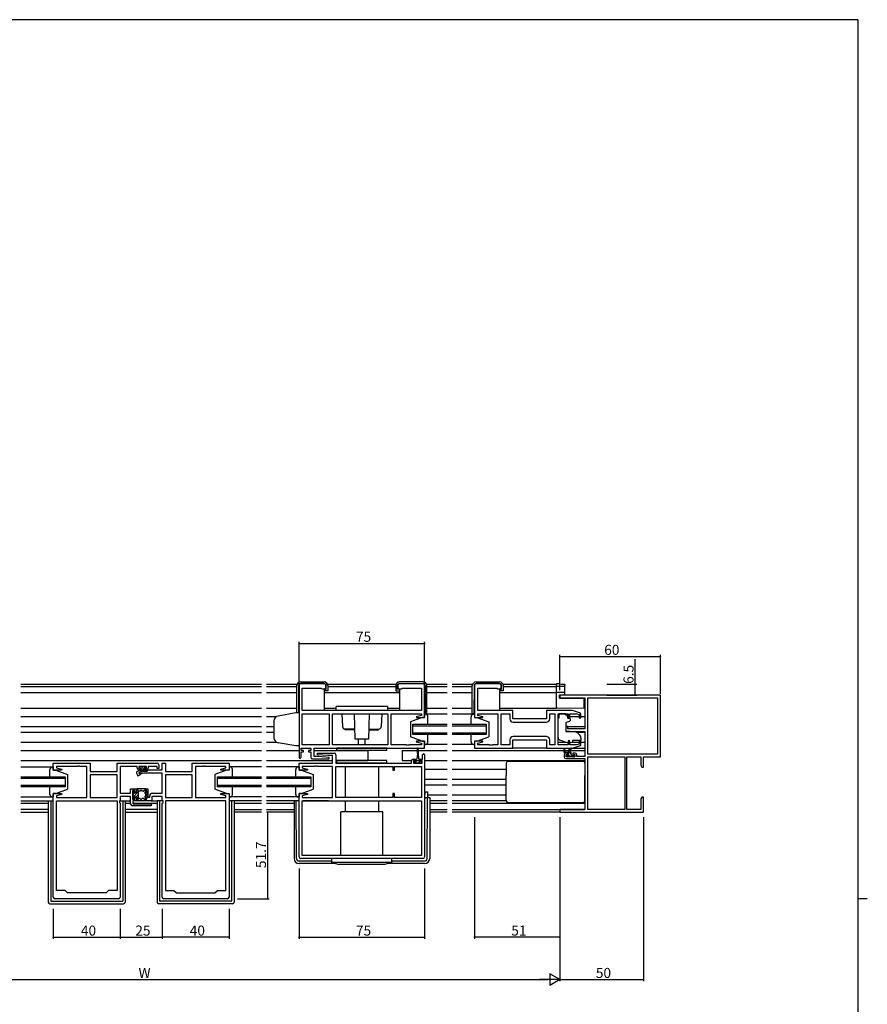
# Model space of a CAD drawing. Extents: x 0 to 1587, y 0 to 1128.
# Drawn here: x 1045 to 1551, y 535 to 1123 of the extents above; entities that cross this region are included whole.
import ezdxf

# ---------------------------------------------------------------- set-up
doc = ezdxf.new("R2010")
doc.units = 0
for name, color, linetype in [('YKK_11', 7, 'CONTINUOUS'), ('YKK_12', 2, 'CONTINUOUS'), ('YKK_13', 4, 'CONTINUOUS'), ('YKK_D', 6, 'CONTINUOUS'), ('YKK_ZWAK', 7, 'CONTINUOUS')]:
    doc.layers.add(name, color=color, linetype=linetype)
doc.styles.get("Standard").update_dxf_attribs({"font": 'ROMANS.SHX', "bigfont": 'EXTFONT.SHX'})

# ---------------------------------------------------------------- blocks, each defined once
blk = doc.blocks.new('A201')
at = {"layer": 'YKK_ZWAK', "color": 254, "linetype": 'Continuous'}
for p, q in [((571, 410), (21, 410)), ((571, 410), (571, 35)), ((571, 222.5), (573, 222.5))]:
    blk.add_line(p, q, dxfattribs=at)

msp = doc.modelspace()

# ---------------------------------------------------------------- linework, layer by layer
at = {"layer": 'YKK_11', "color": 0, "linetype": 'ByBlock', "lineweight": -2, "ltscale": 0.5}
for p, q in [((1211.87, 725.12), (1211.87, 682.32)), ((1226.87, 726.12), (1212.87, 726.12)), ((1213.8, 710.12), (1213.8, 723.62)), ((1213.8, 723.62), (1225.17, 723.62)), ((1225.17, 723.62), (1225.37, 723.42)), ((1225.37, 723.42), (1225.67, 723.12)), ((1227.87, 724.12), (1227.87, 725.12)), ((1270.87, 725.12), (1270.87, 724.12)), ((1285.87, 726.12), (1271.87, 726.12)), ((1273.07, 723.12), (1273.37, 723.42)), ((1273.37, 723.42), (1273.57, 723.62)), ((1273.57, 723.62), (1284.94, 723.62)), ((1284.94, 723.62), (1284.94, 710.12)), ((1286.87, 705.92), (1286.87, 725.12)), ((1316.62, 725.12), (1316.62, 705.92)), ((1331.62, 726.12), (1317.62, 726.12)), ((1318.55, 710.12), (1318.55, 723.62)), ((1318.55, 723.62), (1329.92, 723.62)), ((1329.92, 723.62), (1330.12, 723.42)), ((1330.12, 723.42), (1330.42, 723.12)), ((1332.62, 724.12), (1332.62, 725.12)), ((1225.67, 723.12), (1226.87, 723.12)), ((1271.87, 723.12), (1273.07, 723.12)), ((1330.42, 723.12), (1331.62, 723.12)), ((1427.62, 719.42), (1367.62, 719.42)), ((1367.62, 719.42), (1367.62, 717.79)), ((1367.62, 717.79), (1382.62, 717.79)), ((1382.62, 717.79), (1382.62, 699.32)), ((1384.25, 717.79), (1425.99, 717.79)), ((1384.25, 717.79), (1425.99, 717.79)), ((1384.25, 684.05), (1384.25, 717.79)), ((1425.99, 717.79), (1425.99, 684.05)), ((1427.62, 682.42), (1427.62, 719.42)), ((1284.94, 710.12), (1213.8, 710.12)), ((1213.8, 689.65), (1213.8, 708.19)), ((1213.8, 708.19), (1229.94, 708.19)), ((1229.94, 708.19), (1229.94, 689.65)), ((1229.94, 708.19), (1229.94, 689.65)), ((1231.87, 708.19), (1264.87, 708.19)), ((1231.87, 689.65), (1231.87, 708.19)), ((1231.87, 708.19), (1264.87, 708.19)), ((1264.87, 708.19), (1264.87, 689.65)), ((1266.87, 689.65), (1266.87, 708.19)), ((1266.87, 708.19), (1284.94, 708.19)), ((1284.94, 707.27), (1281.84, 706.44)), ((1281.84, 706.44), (1281.91, 705.92)), ((1281.91, 705.92), (1286.87, 705.92)), ((1284.94, 708.19), (1284.94, 707.27)), ((1316.62, 705.92), (1321.58, 705.92)), ((1339.62, 710.12), (1318.55, 710.12)), ((1318.55, 707.27), (1318.55, 708.19)), ((1318.55, 708.19), (1330.62, 708.19)), ((1321.65, 706.44), (1318.55, 707.27)), ((1321.58, 705.92), (1321.65, 706.44)), ((1330.62, 708.19), (1330.62, 689.65)), ((1332.62, 689.65), (1332.62, 708.19)), ((1332.62, 708.19), (1337.69, 708.19)), ((1337.69, 708.19), (1337.69, 705.19)), ((1339.62, 705.12), (1339.62, 710.12)), ((1375.12, 710.12), (1359.62, 710.12)), ((1359.62, 710.12), (1359.62, 705.12)), ((1361.55, 705.19), (1361.55, 708.19)), ((1361.55, 708.19), (1364.69, 708.19)), ((1364.69, 708.19), (1364.69, 689.65)), ((1366.62, 689.65), (1366.62, 708.19)), ((1366.62, 708.19), (1372.52, 708.19)), ((1372.52, 708.19), (1372.52, 705.82)), ((1372.52, 705.82), (1373.52, 705.82)), ((1373.52, 705.82), (1373.52, 708.19)), ((1373.52, 708.19), (1377.72, 708.19)), ((1379.41, 708.83), (1375.12, 710.12)), ((1377.72, 708.19), (1379.12, 707.77)), ((1379.12, 707.77), (1379.12, 705.82)), ((1379.12, 705.82), (1380.12, 705.82)), ((1380.12, 705.82), (1380.12, 707.87)), ((1359.62, 705.12), (1339.62, 705.12)), ((1339.69, 703.19), (1359.55, 703.19)), ((1339.69, 703.19), (1359.55, 703.19)), ((1372.32, 700.62), (1371.12, 700.62)), ((1371.12, 700.62), (1371.12, 698.01)), ((1372.32, 699.32), (1372.32, 700.62)), ((1359.55, 694.65), (1339.69, 694.65)), ((1371.12, 698.01), (1375.62, 697.62)), ((1382.62, 699.32), (1372.32, 699.32)), ((1375.62, 697.62), (1382.62, 697.62)), ((1382.62, 697.62), (1382.62, 682.62)), ((1229.94, 689.65), (1213.8, 689.65)), ((1264.87, 689.65), (1231.87, 689.65)), ((1275.91, 689.65), (1266.87, 689.65)), ((1276.09, 689.53), (1275.91, 689.65)), ((1276.64, 689.53), (1276.09, 689.53)), ((1276.83, 689.65), (1276.64, 689.53)), ((1276.91, 689.65), (1276.83, 689.65)), ((1277.09, 689.53), (1276.91, 689.65)), ((1277.64, 689.53), (1277.09, 689.53)), ((1277.83, 689.65), (1277.64, 689.53)), ((1284.94, 689.65), (1277.83, 689.65)), ((1281.91, 691.92), (1281.84, 691.4)), ((1281.84, 691.4), (1284.94, 690.57)), ((1286.87, 691.92), (1281.91, 691.92)), ((1284.94, 690.57), (1284.94, 689.65)), ((1286.87, 687.72), (1286.87, 691.92)), ((1321.58, 691.92), (1316.62, 691.92)), ((1316.62, 691.92), (1316.62, 687.72)), ((1318.55, 690.57), (1321.65, 691.4)), ((1318.55, 689.65), (1318.55, 690.57)), ((1325.66, 689.65), (1318.55, 689.65)), ((1321.65, 691.4), (1321.58, 691.92)), ((1325.84, 689.53), (1325.66, 689.65)), ((1326.39, 689.53), (1325.84, 689.53)), ((1326.58, 689.65), (1326.39, 689.53)), ((1326.66, 689.65), (1326.58, 689.65)), ((1326.84, 689.53), (1326.66, 689.65)), ((1327.39, 689.53), (1326.84, 689.53)), ((1327.58, 689.65), (1327.39, 689.53)), ((1330.62, 689.65), (1327.58, 689.65)), ((1337.69, 689.65), (1332.62, 689.65)), ((1337.69, 692.65), (1337.69, 689.65)), ((1339.62, 687.72), (1339.62, 692.72)), ((1339.62, 692.72), (1359.62, 692.72)), ((1359.62, 692.72), (1359.62, 687.72)), ((1361.55, 689.65), (1361.55, 692.65)), ((1364.69, 689.65), (1361.55, 689.65)), ((1372.52, 689.65), (1366.62, 689.65)), ((1373.52, 692.02), (1372.52, 692.02)), ((1372.52, 692.02), (1372.52, 689.65)), ((1373.52, 689.65), (1373.52, 692.02)), ((1377.72, 689.65), (1373.52, 689.65)), ((1375.12, 687.72), (1379.41, 689)), ((1379.12, 690.07), (1377.72, 689.65)), ((1380.12, 692.02), (1379.12, 692.02)), ((1379.12, 692.02), (1379.12, 690.07)), ((1380.12, 689.96), (1380.12, 692.02)), ((1213.07, 686.22), (1213.07, 687.72)), ((1213.07, 687.72), (1218.87, 687.72)), ((1214.47, 686.22), (1213.07, 686.22)), ((1213.07, 682.32), (1213.07, 685.42)), ((1213.07, 685.42), (1214.47, 685.42)), ((1214.47, 685.42), (1214.47, 686.22)), ((1218.87, 686.22), (1217.47, 686.22)), ((1217.47, 686.22), (1217.47, 685.42)), ((1217.47, 685.42), (1218.87, 685.42)), ((1218.87, 687.72), (1218.87, 686.22)), ((1218.87, 685.42), (1218.87, 682.22)), ((1220.8, 682.72), (1220.8, 687.72)), ((1220.8, 687.72), (1286.87, 687.72)), ((1223.68, 682.72), (1220.8, 682.72)), ((1222.85, 683.76), (1222.89, 684.72)), ((1229.06, 683.22), (1222.85, 683.76)), ((1222.89, 684.72), (1232.87, 684.72)), ((1229.89, 682.17), (1223.68, 682.72)), ((1231.94, 683.22), (1229.06, 683.22)), ((1231.94, 678.72), (1231.94, 683.22)), ((1233.87, 683.72), (1233.87, 678.72)), ((1285.67, 681.02), (1285.67, 683.62)), ((1286.87, 683.62), (1286.87, 622.72)), ((1316.62, 687.72), (1339.62, 687.72)), ((1359.62, 687.72), (1375.12, 687.72)), ((1370.12, 683.72), (1370.12, 682.42)), ((1372.42, 684.72), (1371.12, 684.72)), ((1371.32, 682.42), (1371.32, 683.92)), ((1371.32, 683.92), (1372.42, 683.92)), ((1376.52, 682.42), (1371.32, 682.42)), ((1372.42, 683.92), (1372.42, 684.72)), ((1376.72, 684.72), (1375.42, 684.72)), ((1375.42, 684.72), (1375.42, 683.92)), ((1375.42, 683.92), (1376.52, 683.92)), ((1376.52, 683.92), (1376.52, 682.42)), ((1377.72, 682.62), (1377.72, 683.72)), ((1382.62, 682.62), (1377.72, 682.62)), ((1425.99, 684.05), (1384.25, 684.05)), ((1384.25, 651.05), (1384.25, 682.42)), ((1384.25, 682.42), (1406.32, 682.42)), ((1406.32, 682.42), (1406.32, 651.05)), ((1406.32, 682.42), (1406.32, 651.05)), ((1407.62, 651.05), (1407.62, 682.42)), ((1407.62, 682.42), (1415.99, 682.42)), ((1415.99, 682.42), (1415.99, 677.51)), ((1417.62, 676.42), (1417.62, 682.42)), ((1417.62, 682.42), (1427.62, 682.42)), ((1065.12, 674.52), (1065.12, 678.72)), ((1065.12, 678.72), (1087.12, 678.72)), ((1079.16, 676.79), (1067.05, 676.79)), ((1067.05, 676.79), (1067.05, 675.87)), ((1079.34, 676.91), (1079.16, 676.79)), ((1079.89, 676.91), (1079.34, 676.91)), ((1080.08, 676.79), (1079.89, 676.91)), ((1080.16, 676.79), (1080.08, 676.79)), ((1080.34, 676.91), (1080.16, 676.79)), ((1080.89, 676.91), (1080.34, 676.91)), ((1081.08, 676.79), (1080.89, 676.91)), ((1085.12, 676.79), (1081.08, 676.79)), ((1085.12, 658.25), (1085.12, 676.79)), ((1087.12, 678.72), (1087.12, 673.72)), ((1103.19, 673.72), (1103.19, 678.72)), ((1103.19, 678.72), (1127.12, 678.72)), ((1115.22, 676.79), (1105.12, 676.79)), ((1105.12, 676.79), (1105.12, 660.75)), ((1115.22, 675.82), (1115.22, 676.79)), ((1120.72, 676.79), (1116.22, 676.79)), ((1116.22, 676.79), (1116.22, 675.42)), ((1120.72, 675.42), (1120.72, 676.79)), ((1127.12, 676.79), (1121.72, 676.79)), ((1121.72, 676.79), (1121.72, 675.82)), ((1127.12, 675.62), (1127.12, 676.79)), ((1128.12, 677.72), (1128.12, 675.62)), ((1130.12, 674.75), (1130.12, 678.72)), ((1130.12, 678.72), (1132.05, 678.72)), ((1132.05, 678.72), (1132.05, 673.72)), ((1148.12, 673.72), (1148.12, 678.72)), ((1148.12, 678.72), (1170.12, 678.72)), ((1154.16, 676.79), (1150.12, 676.79)), ((1150.12, 676.79), (1150.12, 658.25)), ((1154.34, 676.91), (1154.16, 676.79)), ((1154.89, 676.91), (1154.34, 676.91)), ((1155.08, 676.79), (1154.89, 676.91)), ((1155.16, 676.79), (1155.08, 676.79)), ((1155.34, 676.91), (1155.16, 676.79)), ((1155.89, 676.91), (1155.34, 676.91)), ((1156.08, 676.79), (1155.89, 676.91)), ((1168.19, 676.79), (1156.08, 676.79)), ((1168.19, 675.87), (1168.19, 676.79)), ((1170.12, 678.72), (1170.12, 674.52)), ((1211.87, 674.52), (1211.87, 678.72)), ((1211.87, 678.72), (1231.94, 678.72)), ((1220.91, 676.79), (1213.8, 676.79)), ((1213.8, 676.79), (1213.8, 675.87)), ((1219.87, 681.22), (1229.85, 681.22)), ((1221.09, 676.91), (1220.91, 676.79)), ((1221.64, 676.91), (1221.09, 676.91)), ((1221.83, 676.79), (1221.64, 676.91)), ((1221.91, 676.79), (1221.83, 676.79)), ((1222.09, 676.91), (1221.91, 676.79)), ((1222.64, 676.91), (1222.09, 676.91)), ((1222.83, 676.79), (1222.64, 676.91)), ((1231.87, 676.79), (1222.83, 676.79)), ((1229.85, 681.22), (1229.89, 682.17)), ((1231.87, 658.25), (1231.87, 676.79)), ((1233.87, 678.72), (1278.97, 678.72)), ((1233.87, 676.79), (1267.87, 676.79)), ((1233.87, 658.25), (1233.87, 676.79)), ((1233.87, 676.79), (1267.87, 676.79)), ((1267.87, 676.79), (1267.87, 674.52)), ((1268.87, 674.52), (1268.87, 676.79)), ((1268.87, 676.79), (1284.94, 676.79)), ((1278.97, 678.72), (1278.97, 680.02)), ((1279.97, 681.02), (1281.27, 681.02)), ((1281.27, 680.22), (1280.17, 680.22)), ((1280.17, 680.22), (1280.17, 678.72)), ((1280.17, 678.72), (1285.37, 678.72)), ((1281.27, 681.02), (1281.27, 680.22)), ((1284.27, 680.22), (1284.27, 681.02)), ((1284.27, 681.02), (1285.67, 681.02)), ((1285.37, 680.22), (1284.27, 680.22)), ((1284.94, 676.79), (1284.94, 658.25)), ((1285.37, 678.72), (1285.37, 680.22)), ((1371.12, 681.42), (1382.62, 681.42)), ((1382.62, 681.42), (1382.62, 651.05)), ((1415.99, 677.51), (1416.62, 676.42)), ((1416.62, 676.42), (1417.62, 676.42)), ((1070.08, 674.52), (1065.12, 674.52)), ((1067.05, 675.87), (1070.15, 675.04)), ((1070.15, 675.04), (1070.08, 674.52)), ((1087.12, 673.72), (1103.19, 673.72)), ((1103.19, 671.79), (1087.12, 671.79)), ((1087.12, 671.79), (1087.12, 658.25)), ((1103.19, 671.79), (1087.12, 671.79)), ((1103.19, 658.25), (1103.19, 671.79)), ((1116.22, 675.42), (1117.22, 675.42)), ((1116.39, 673.05), (1119.62, 673.92)), ((1116.65, 672.08), (1116.39, 673.05)), ((1117.22, 674.62), (1116.42, 674.62)), ((1119.38, 672.82), (1116.65, 672.08)), ((1117.22, 675.42), (1117.22, 674.62)), ((1130.12, 672.82), (1119.38, 672.82)), ((1119.62, 673.92), (1121.12, 673.92)), ((1119.72, 674.62), (1119.72, 675.42)), ((1119.72, 675.42), (1120.72, 675.42)), ((1120.52, 674.62), (1119.72, 674.62)), ((1121.12, 673.92), (1121.95, 674.75)), ((1121.95, 674.75), (1130.12, 674.75)), ((1128.12, 675.62), (1127.12, 675.62)), ((1130.12, 660.75), (1130.12, 672.82)), ((1132.05, 673.72), (1148.12, 673.72)), ((1148.12, 671.79), (1132.05, 671.79)), ((1132.05, 671.79), (1132.05, 658.25)), ((1148.12, 671.79), (1132.05, 671.79)), ((1148.12, 658.25), (1148.12, 671.79)), ((1165.09, 675.04), (1168.19, 675.87)), ((1165.16, 674.52), (1165.09, 675.04)), ((1170.12, 674.52), (1165.16, 674.52)), ((1216.83, 674.52), (1211.87, 674.52)), ((1213.8, 675.87), (1216.9, 675.04)), ((1216.9, 675.04), (1216.83, 674.52)), ((1267.87, 674.52), (1268.87, 674.52)), ((1065.12, 598.72), (1065.12, 660.52)), ((1065.12, 660.52), (1070.08, 660.52)), ((1070.15, 660), (1067.05, 659.17)), ((1067.05, 659.17), (1067.05, 658.25)), ((1070.08, 660.52), (1070.15, 660)), ((1105.12, 660.75), (1111.32, 660.75)), ((1111.32, 658.82), (1105.12, 658.82)), ((1105.12, 658.82), (1105.12, 656.32)), ((1111.32, 660.75), (1111.32, 663.32)), ((1111.32, 663.32), (1114.82, 663.32)), ((1111.32, 654.32), (1111.32, 658.82)), ((1113.82, 662.32), (1112.32, 662.32)), ((1112.32, 662.32), (1112.32, 657.32)), ((1113.82, 661.32), (1113.82, 662.32)), ((1114.82, 661.32), (1113.82, 661.32)), ((1114.82, 663.32), (1114.82, 661.32)), ((1120.42, 656.32), (1120.42, 663.32)), ((1120.42, 663.32), (1121.62, 663.32)), ((1121.62, 663.32), (1121.62, 658.32)), ((1122.72, 658.32), (1122.72, 659.25)), ((1130.12, 658.82), (1123.92, 658.82)), ((1123.92, 658.82), (1123.92, 656.32)), ((1124.22, 660.75), (1130.12, 660.75)), ((1130.12, 656.32), (1130.12, 658.82)), ((1165.09, 660), (1165.16, 660.52)), ((1168.19, 659.17), (1165.09, 660)), ((1165.16, 660.52), (1170.12, 660.52)), ((1168.19, 658.25), (1168.19, 659.17)), ((1170.12, 660.52), (1170.12, 598.72)), ((1211.87, 622.72), (1211.87, 660.52)), ((1211.87, 660.52), (1216.83, 660.52)), ((1216.9, 660), (1213.8, 659.17)), ((1213.8, 659.17), (1213.8, 658.25)), ((1216.83, 660.52), (1216.9, 660)), ((1268.87, 660.52), (1267.87, 660.52)), ((1267.87, 660.52), (1267.87, 658.25)), ((1268.87, 658.25), (1268.87, 660.52)), ((1067.05, 658.25), (1085.12, 658.25)), ((1067.05, 602.72), (1067.05, 656.32)), ((1067.05, 656.32), (1103.19, 656.32)), ((1087.12, 658.25), (1103.19, 658.25)), ((1103.19, 656.32), (1103.19, 602.72)), ((1103.19, 656.32), (1103.19, 602.72)), ((1105.12, 656.32), (1104.59, 656.32)), ((1104.59, 656.32), (1104.59, 655.32)), ((1104.59, 655.32), (1105.12, 654.79)), ((1105.12, 654.79), (1105.12, 598.72)), ((1112.32, 657.32), (1113.82, 657.32)), ((1123.32, 653.32), (1112.32, 653.32)), ((1114.82, 656.32), (1112.52, 656.32)), ((1112.52, 656.32), (1112.52, 654.52)), ((1112.52, 654.52), (1123.32, 654.52)), ((1113.82, 657.32), (1113.82, 658.32)), ((1113.82, 658.32), (1114.82, 658.32)), ((1114.82, 658.32), (1114.82, 656.32)), ((1123.92, 656.32), (1120.42, 656.32)), ((1121.62, 658.32), (1122.72, 658.32)), ((1130.65, 656.32), (1130.12, 656.32)), ((1130.12, 654.79), (1130.65, 655.32)), ((1130.12, 598.72), (1130.12, 654.79)), ((1130.65, 655.32), (1130.65, 656.32)), ((1132.05, 658.25), (1148.12, 658.25)), ((1132.05, 656.32), (1132.05, 602.72)), ((1168.19, 656.32), (1132.05, 656.32)), ((1132.05, 656.32), (1132.05, 602.72)), ((1150.12, 658.25), (1168.19, 658.25)), ((1168.19, 602.72), (1168.19, 656.32)), ((1213.8, 658.25), (1231.87, 658.25)), ((1213.8, 656.32), (1284.94, 656.32)), ((1213.8, 623.65), (1213.8, 656.32)), ((1213.8, 656.32), (1284.94, 656.32)), ((1267.87, 658.25), (1233.87, 658.25)), ((1284.94, 658.25), (1268.87, 658.25)), ((1284.94, 656.32), (1284.94, 623.65)), ((1416.62, 658.42), (1415.99, 657.33)), ((1415.99, 657.33), (1415.99, 651.05)), ((1417.62, 658.42), (1416.62, 658.42)), ((1417.5, 654.69), (1417.62, 654.88)), ((1417.5, 654.14), (1417.5, 654.69)), ((1417.62, 653.96), (1417.5, 654.14)), ((1417.5, 653.69), (1417.62, 653.88)), ((1417.5, 653.14), (1417.5, 653.69)), ((1417.62, 652.96), (1417.5, 653.14)), ((1417.62, 654.88), (1417.62, 658.42)), ((1417.62, 653.88), (1417.62, 653.96)), ((1417.62, 649.42), (1417.62, 652.96)), ((1382.62, 651.05), (1367.62, 651.05)), ((1367.62, 651.05), (1367.62, 649.42)), ((1367.62, 649.42), (1417.62, 649.42)), ((1406.32, 651.05), (1384.25, 651.05)), ((1415.99, 651.05), (1407.62, 651.05)), ((1284.94, 623.65), (1213.8, 623.65)), ((1285.87, 621.72), (1212.87, 621.72)), ((1072.12, 602.72), (1067.05, 602.72)), ((1073.62, 601.22), (1072.12, 602.72)), ((1096.62, 601.22), (1073.62, 601.22)), ((1098.12, 602.72), (1096.62, 601.22)), ((1103.19, 602.72), (1098.12, 602.72)), ((1132.05, 602.72), (1137.12, 602.72)), ((1137.12, 602.72), (1138.62, 601.22)), ((1138.62, 601.22), (1161.62, 601.22)), ((1161.62, 601.22), (1163.12, 602.72)), ((1163.12, 602.72), (1168.19, 602.72)), ((1104.12, 597.72), (1066.12, 597.72)), ((1169.12, 597.72), (1131.12, 597.72))]:
    msp.add_line(p, q, dxfattribs=at)
for centre, radius, start, end in [((1212.87, 725.12), 1, 90.00001, 179.99999), ((1226.87, 725.12), 1, 0.00001, 89.99999), ((1226.87, 724.12), 1, 270.00001, 359.99999), ((1271.87, 725.12), 1, 90.00001, 179.99999), ((1271.87, 724.12), 1, 180.00001, 269.99999), ((1285.87, 725.12), 1, 0.00001, 89.99999), ((1317.62, 725.12), 1, 90.00001, 179.99999), ((1331.62, 725.12), 1, 0.00001, 89.99999), ((1331.62, 724.12), 1, 270.00001, 359.99999), ((1379.12, 707.87), 1, 359.99996, 73.30074), ((1339.69, 705.19), 2, 180.00001, 269.99999), ((1359.55, 705.19), 2, 270.00001, 359.99999), ((1339.69, 692.65), 2, 90.00001, 179.99999), ((1359.55, 692.65), 2, 0.00001, 89.99999), ((1379.12, 689.96), 1, 286.69926, 0.00004), ((1212.47, 682.32), 0.6, 179.99999, 0.00001), ((1219.87, 682.22), 1, 180.00001, 269.99999), ((1232.87, 683.72), 1, 0.00001, 89.99999), ((1286.27, 683.62), 0.6, 359.99999, 180.00001), ((1371.12, 683.72), 1, 90.00001, 179.99999), ((1371.12, 682.42), 1, 180.00001, 269.99999), ((1376.72, 683.72), 1, 0.00001, 89.99999), ((1127.12, 677.72), 1, 0.00001, 89.99999), ((1279.97, 680.02), 1, 90.00001, 179.99999), ((1116.42, 675.82), 1.2, 180.00001, 269.99999), ((1120.52, 675.82), 1.2, 270.00001, 359.99999), ((1124.22, 659.25), 1.5, 90.00001, 179.99999), ((1112.32, 654.32), 1, 180.00001, 269.99999), ((1123.32, 653.92), 0.6, 269.99999, 90.00001), ((1212.87, 622.72), 1, 180.00001, 269.99999), ((1285.87, 622.72), 1, 270.00001, 359.99999), ((1066.12, 598.72), 1, 180.00001, 269.99999), ((1104.12, 598.72), 1, 270.00001, 359.99999), ((1131.12, 598.72), 1, 180.00001, 269.99999), ((1169.12, 598.72), 1, 270.00001, 359.99999)]:
    msp.add_arc(centre, radius, start, end, dxfattribs=at)
at = {"layer": 'YKK_12'}
for p, q in [((1045.74, 725.92), (1189.49, 725.92)), ((1045.74, 724.52), (1189.49, 724.52)), ((1192.49, 725.92), (1210.79, 725.92)), ((1192.49, 724.52), (1210.59, 724.52)), ((1228.9, 725.92), (1269.83, 725.92)), ((1229.09, 724.52), (1269.64, 724.52)), ((1287.95, 725.92), (1300.24, 725.92)), ((1288.14, 724.52), (1300.24, 724.52)), ((1303.24, 725.92), (1315.54, 725.92)), ((1303.24, 724.52), (1315.34, 724.52)), ((1333.65, 725.92), (1365.62, 725.92)), ((1333.84, 724.52), (1365.62, 724.52)), ((1365.62, 711.62), (1365.62, 725.92)), ((1045.74, 721.02), (1189.49, 721.02)), ((1192.49, 721.02), (1210.59, 721.02)), ((1226.89, 721.02), (1271.84, 721.02)), ((1288.14, 721.02), (1300.24, 721.02)), ((1303.24, 721.02), (1315.34, 721.02)), ((1331.64, 721.02), (1365.62, 721.02)), ((1045.74, 711.62), (1189.49, 711.62)), ((1192.49, 711.62), (1210.59, 711.62)), ((1226.89, 711.62), (1233.87, 711.62)), ((1264.87, 711.62), (1271.84, 711.62)), ((1288.14, 711.62), (1300.24, 711.62)), ((1303.24, 711.62), (1315.34, 711.62)), ((1331.64, 711.62), (1365.62, 711.62)), ((1045.74, 706.62), (1189.49, 706.62)), ((1192.49, 706.62), (1198.52, 706.62)), ((1373.52, 706.62), (1379.12, 706.62)), ((1380.12, 706.62), (1382.62, 706.62)), ((1045.74, 700.66), (1189.49, 700.66)), ((1192.49, 700.66), (1196.87, 700.66)), ((1279.87, 695.92), (1279.87, 701.92)), ((1279.87, 701.92), (1300.24, 701.92)), ((1300.24, 700.92), (1279.87, 700.92)), ((1303.24, 701.92), (1323.62, 701.92)), ((1323.62, 700.92), (1303.24, 700.92)), ((1323.62, 701.92), (1323.62, 695.92)), ((1371.12, 700.66), (1382.62, 700.66)), ((1045.74, 697.17), (1189.49, 697.17)), ((1192.49, 697.17), (1196.87, 697.17)), ((1279.87, 696.92), (1300.24, 696.92)), ((1300.24, 695.92), (1279.87, 695.92)), ((1303.24, 696.92), (1323.62, 696.92)), ((1323.62, 695.92), (1303.24, 695.92)), ((1377.55, 697.17), (1382.62, 697.17)), ((1045.74, 691.22), (1189.49, 691.22)), ((1192.49, 691.22), (1198.52, 691.22)), ((1366.62, 691.22), (1371.3, 691.22)), ((1374.47, 691.22), (1379.12, 691.22)), ((1380.12, 691.22), (1382.62, 691.22)), ((1045.74, 686.22), (1189.49, 686.22)), ((1192.49, 686.22), (1211.87, 686.22)), ((1220.8, 686.22), (1252.87, 686.22)), ((1252.87, 686.22), (1252.87, 680.22)), ((1273.37, 686.22), (1282.52, 686.22)), ((1273.37, 686.22), (1273.37, 680.22)), ((1283.02, 686.22), (1300.24, 686.22)), ((1303.24, 686.22), (1370.12, 686.22)), ((1370.56, 686.22), (1372.41, 686.22)), ((1373.01, 686.22), (1382.62, 686.22)), ((1045.74, 680.22), (1189.49, 680.22)), ((1192.49, 680.22), (1231.94, 680.22)), ((1233.87, 680.22), (1252.87, 680.22)), ((1273.37, 680.22), (1278.99, 680.22)), ((1286.87, 680.22), (1300.24, 680.22)), ((1303.24, 680.22), (1382.62, 680.22)), ((1382.53, 680.22), (1382.62, 680.22)), ((1045.74, 670.52), (1072.12, 670.52)), ((1072.12, 670.52), (1072.12, 664.52)), ((1163.12, 664.52), (1163.12, 670.52)), ((1163.12, 670.52), (1189.49, 670.52)), ((1192.49, 670.52), (1218.87, 670.52)), ((1218.87, 670.52), (1218.87, 664.52)), ((1286.87, 675.22), (1300.24, 675.22)), ((1303.24, 675.22), (1335.62, 675.22)), ((1072.12, 669.52), (1045.74, 669.52)), ((1045.74, 665.52), (1072.12, 665.52)), ((1189.49, 669.52), (1163.12, 669.52)), ((1163.12, 665.52), (1189.49, 665.52)), ((1218.87, 669.52), (1192.49, 669.52)), ((1192.49, 665.52), (1218.87, 665.52)), ((1286.87, 669.26), (1300.24, 669.26)), ((1286.87, 665.71), (1300.24, 665.71)), ((1303.24, 669.26), (1335.62, 669.26)), ((1303.24, 665.71), (1335.62, 665.71)), ((1072.12, 664.52), (1045.74, 664.52)), ((1189.49, 664.52), (1163.12, 664.52)), ((1218.87, 664.52), (1192.49, 664.52)), ((1286.86, 659.82), (1286.87, 659.82)), ((1288.57, 659.82), (1300.24, 659.82)), ((1303.24, 659.82), (1335.62, 659.82)), ((1045.74, 656.32), (1065.12, 656.32)), ((1045.74, 654.82), (1062.12, 654.82)), ((1108.12, 654.82), (1111.32, 654.82)), ((1112.52, 654.82), (1127.12, 654.82)), ((1189.49, 656.32), (1170.12, 656.32)), ((1173.12, 654.82), (1189.49, 654.82)), ((1211.87, 656.32), (1192.49, 656.32)), ((1192.49, 654.82), (1208.87, 654.82)), ((1229.37, 656.32), (1214.1, 656.32)), ((1289.87, 654.82), (1300.24, 654.82)), ((1303.24, 654.82), (1382.62, 654.82)), ((1062.12, 651.05), (1045.74, 651.05)), ((1045.74, 649.42), (1062.12, 649.42)), ((1127.12, 651.05), (1108.12, 651.05)), ((1108.12, 649.42), (1127.12, 649.42)), ((1173.12, 651.05), (1189.49, 651.05)), ((1189.49, 649.42), (1173.12, 649.42)), ((1192.49, 651.05), (1208.87, 651.05)), ((1208.87, 649.42), (1192.49, 649.42)), ((1289.87, 651.05), (1300.24, 651.05)), ((1300.24, 649.42), (1289.87, 649.42)), ((1303.24, 651.05), (1382.32, 651.05)), ((1367.92, 649.42), (1303.24, 649.42))]:
    msp.add_line(p, q, dxfattribs=at)
at = {"layer": 'YKK_13'}
for p, q in [((1210.59, 708.77), (1210.59, 725.02)), ((1211.64, 725.03), (1211.5, 708.81)), ((1212.79, 727.22), (1226.89, 727.22)), ((1226.89, 726.22), (1212.84, 726.22)), ((1228.09, 722.92), (1228.09, 725.02)), ((1229.09, 725.02), (1229.09, 721.92)), ((1269.64, 725.02), (1269.64, 721.92)), ((1270.64, 722.92), (1270.64, 725.02)), ((1285.94, 727.22), (1271.84, 727.22)), ((1271.84, 726.22), (1285.89, 726.22)), ((1287.09, 725.03), (1287.24, 708.12)), ((1288.14, 708.62), (1288.14, 725.02)), ((1315.34, 708.62), (1315.34, 725.02)), ((1316.39, 725.03), (1316.24, 708.12)), ((1317.54, 727.22), (1331.64, 727.22)), ((1331.64, 726.22), (1317.59, 726.22)), ((1332.84, 722.92), (1332.84, 725.02)), ((1333.84, 725.02), (1333.84, 721.92)), ((1226.89, 722.92), (1226.89, 710.12)), ((1226.89, 722.92), (1228.09, 722.92)), ((1228.59, 721.92), (1226.89, 721.92)), ((1229.09, 721.92), (1228.59, 721.92)), ((1269.64, 721.92), (1270.14, 721.92)), ((1270.14, 721.92), (1271.84, 721.92)), ((1271.84, 722.92), (1270.64, 722.92)), ((1271.84, 722.92), (1271.84, 710.12)), ((1331.64, 722.92), (1331.64, 710.12)), ((1331.64, 722.92), (1332.84, 722.92)), ((1333.34, 721.92), (1331.64, 721.92)), ((1333.84, 721.92), (1333.34, 721.92)), ((1233.87, 712.12), (1233.87, 710.12)), ((1264.37, 712.62), (1234.37, 712.62)), ((1264.87, 710.12), (1264.87, 712.12)), ((1264.87, 710.12), (1233.87, 710.12)), ((1237.37, 708.19), (1237.79, 700.54)), ((1245.43, 693.12), (1244.95, 708.19)), ((1253.79, 708.19), (1253.31, 693.12)), ((1261.36, 708.19), (1260.95, 700.54)), ((1285.37, 705.92), (1278.37, 703.32)), ((1286.87, 705.92), (1285.37, 705.92)), ((1286.87, 708.12), (1287.64, 708.12)), ((1300.24, 707.92), (1286.87, 707.92)), ((1287.37, 707.92), (1286.87, 707.92)), ((1286.87, 707.92), (1286.87, 705.92)), ((1288.87, 701.92), (1288.87, 706.42)), ((1316.62, 707.92), (1303.24, 707.92)), ((1314.62, 701.92), (1314.62, 706.42)), ((1316.24, 708.12), (1315.84, 708.12)), ((1316.12, 707.92), (1316.62, 707.92)), ((1316.62, 710.42), (1316.26, 710.42)), ((1316.62, 707.92), (1316.62, 705.92)), ((1316.62, 705.92), (1318.12, 705.92)), ((1318.12, 705.92), (1325.12, 703.32)), ((1371.02, 708.19), (1367.22, 708.19)), ((1367.22, 708.19), (1367.22, 707.52)), ((1367.22, 706.52), (1367.22, 707.52)), ((1367.22, 705.52), (1367.22, 706.52)), ((1371.02, 708.19), (1371.02, 707.52)), ((1371.02, 707.52), (1372.19, 707.52)), ((1372.19, 706.52), (1372.19, 707.52)), ((1372.19, 706.52), (1372.19, 705.82)), ((1278.37, 703.32), (1278.37, 694.52)), ((1325.12, 703.32), (1325.12, 694.52)), ((1367.22, 705.52), (1366.62, 705.52)), ((1366.62, 693.96), (1366.62, 705.52)), ((1371.12, 702.52), (1371.12, 697.92)), ((1373.39, 703.7), (1371.39, 702.97)), ((1372.49, 705.52), (1373.42, 705.52)), ((1373.72, 705.22), (1373.72, 704.17)), ((1245.24, 699.12), (1239.29, 699.12)), ((1239.37, 698.62), (1239.37, 699.12)), ((1245.25, 698.62), (1239.37, 698.62)), ((1253.48, 698.62), (1259.37, 698.62)), ((1253.5, 699.12), (1259.45, 699.12)), ((1259.37, 698.62), (1259.37, 699.12)), ((1285.37, 691.92), (1278.37, 694.52)), ((1288.87, 691.42), (1288.87, 695.92)), ((1314.62, 691.42), (1314.62, 695.92)), ((1318.12, 691.92), (1325.12, 694.52)), ((1371.34, 697.62), (1376.72, 697.57)), ((1377.36, 697.34), (1379.05, 695.92)), ((1253.31, 693.12), (1245.43, 693.12)), ((1247.37, 689.65), (1247.37, 693.12)), ((1251.37, 689.65), (1251.37, 693.12)), ((1285.37, 691.92), (1286.87, 691.92)), ((1286.87, 691.92), (1286.87, 689.92)), ((1286.87, 689.92), (1287.37, 689.92)), ((1300.24, 689.92), (1287.43, 689.92)), ((1316.62, 689.92), (1303.24, 689.92)), ((1316.62, 689.92), (1316.12, 689.92)), ((1318.12, 691.92), (1316.62, 691.92)), ((1316.62, 691.92), (1316.62, 689.92)), ((1372.25, 690.88), (1367.61, 692.55)), ((1373.81, 690.91), (1375.12, 691.52)), ((1380.12, 692.32), (1375.12, 692.32)), ((1375.12, 692.32), (1375.12, 692.02)), ((1375.12, 692.02), (1375.12, 691.52)), ((1380.12, 693.62), (1380.12, 692.32)), ((1264.37, 687.72), (1234.37, 687.72)), ((1234.37, 686.22), (1234.37, 687.72)), ((1264.37, 686.22), (1234.37, 686.22)), ((1264.37, 686.22), (1264.37, 687.72)), ((1282.52, 684.52), (1282.27, 681.02)), ((1282.52, 684.52), (1282.52, 687.47)), ((1283.02, 687.47), (1283.02, 684.52)), ((1283.02, 684.52), (1283.27, 681.02)), ((1360.12, 687.72), (1339.12, 687.72)), ((1370.12, 685.22), (1370.12, 687.22)), ((1373.32, 685.92), (1370.12, 685.92)), ((1371.23, 684.92), (1370.23, 685.92)), ((1370.42, 687.04), (1370.62, 685.92)), ((1372.42, 684.92), (1370.42, 684.92)), ((1372.21, 682.51), (1371.71, 683.01)), ((1371.92, 683.52), (1372.26, 683.52)), ((1372.02, 685.92), (1374.24, 687.6)), ((1373.02, 682.42), (1372.42, 682.42)), ((1374.32, 684.07), (1372.48, 685.92)), ((1372.62, 685.92), (1374.44, 687.32)), ((1372.72, 683.98), (1372.72, 684.62)), ((1373.53, 682.62), (1372.85, 683.3)), ((1375.32, 682.62), (1373.22, 682.62)), ((1374.32, 683.82), (1374.32, 684.92)), ((1374.62, 683.52), (1376.02, 683.52)), ((1375.98, 682.42), (1374.88, 683.52)), ((1375.04, 687.72), (1382.62, 687.72)), ((1376.02, 682.42), (1375.52, 682.42)), ((1376.32, 683.22), (1376.32, 682.72)), ((1045.74, 676.52), (1065.12, 676.52)), ((1064.62, 676.52), (1065.12, 676.52)), ((1065.12, 676.52), (1065.12, 674.52)), ((1116.42, 676.52), (1116.42, 676.12)), ((1116.42, 676.5), (1117.1, 675.82)), ((1120.22, 676.82), (1116.72, 676.82)), ((1117.51, 676.82), (1119.51, 674.82)), ((1118.93, 676.82), (1119.93, 675.82)), ((1120.52, 676.12), (1120.52, 676.52)), ((1189.49, 676.52), (1170.12, 676.52)), ((1170.62, 676.52), (1170.12, 676.52)), ((1170.12, 676.52), (1170.12, 674.52)), ((1211.87, 676.52), (1192.49, 676.52)), ((1211.37, 676.52), (1211.87, 676.52)), ((1211.87, 676.52), (1211.87, 674.52)), ((1264.37, 680.22), (1234.37, 680.22)), ((1234.37, 678.72), (1234.37, 680.22)), ((1264.37, 678.72), (1234.37, 678.72)), ((1239.37, 676.79), (1239.37, 658.25)), ((1259.37, 676.79), (1259.37, 658.25)), ((1264.37, 678.72), (1264.37, 680.22)), ((1280.47, 678.72), (1280.47, 679.82)), ((1280.47, 679.82), (1281.52, 679.82)), ((1285.07, 678.72), (1280.47, 678.72)), ((1282.44, 680.32), (1280.84, 678.72)), ((1281.52, 680.62), (1281.52, 679.82)), ((1281.52, 680.32), (1284.02, 680.32)), ((1282.27, 681.02), (1281.92, 681.02)), ((1284.19, 679.82), (1283.09, 678.72)), ((1283.62, 681.02), (1283.27, 681.02)), ((1284.02, 679.82), (1284.02, 680.62)), ((1284.02, 679.82), (1285.07, 679.82)), ((1285.07, 679.82), (1285.07, 678.72)), ((1335.62, 678.72), (1335.62, 671.42)), ((1345.12, 679.72), (1336.62, 679.72)), ((1374.12, 679.72), (1345.12, 679.72)), ((1381.62, 679.72), (1373.62, 679.72)), ((1382.62, 678.72), (1382.62, 671.42)), ((1063.12, 670.52), (1063.12, 675.02)), ((1065.12, 674.52), (1066.62, 674.52)), ((1066.62, 674.52), (1073.62, 671.92)), ((1073.62, 671.92), (1073.62, 663.12)), ((1114.77, 672.83), (1115.38, 671.51)), ((1117.15, 674.49), (1115.01, 673.49)), ((1116.08, 671.28), (1117.17, 671.91)), ((1116.52, 673.32), (1119.52, 674.71)), ((1116.52, 673.32), (1117.17, 671.91)), ((1116.72, 675.82), (1117.42, 675.82)), ((1117.42, 675.82), (1117.42, 674.82)), ((1117.42, 675.5), (1118.1, 674.82)), ((1117.42, 674.82), (1119.52, 674.82)), ((1119.52, 675.82), (1119.52, 674.71)), ((1119.52, 675.82), (1120.22, 675.82)), ((1168.62, 674.52), (1161.62, 671.92)), ((1161.62, 671.92), (1161.62, 663.12)), ((1170.12, 674.52), (1168.62, 674.52)), ((1172.12, 670.52), (1172.12, 675.02)), ((1209.87, 670.52), (1209.87, 675.02)), ((1211.87, 674.52), (1213.37, 674.52)), ((1213.37, 674.52), (1220.37, 671.92)), ((1220.37, 671.92), (1220.37, 663.12)), ((1335.62, 656.32), (1335.62, 671.42)), ((1382.62, 656.32), (1382.62, 671.42)), ((1063.12, 660.02), (1063.12, 664.52)), ((1066.62, 660.52), (1065.12, 660.52)), ((1065.12, 660.52), (1065.12, 658.52)), ((1066.62, 660.52), (1073.62, 663.12)), ((1112.52, 658.22), (1116.02, 661.72)), ((1112.52, 661.32), (1112.52, 660.22)), ((1112.52, 659.42), (1112.52, 657.92)), ((1113.01, 661.93), (1112.61, 661.53)), ((1112.75, 660.14), (1113.4, 660.79)), ((1113.52, 661.72), (1113.52, 661.59)), ((1114.82, 661.07), (1114.04, 661.07)), ((1114.57, 658.57), (1116.02, 660.02)), ((1114.82, 661.07), (1114.82, 663.02)), ((1114.82, 662.82), (1115.22, 662.82)), ((1114.82, 662.21), (1115.4, 662.8)), ((1120.12, 663.32), (1115.12, 663.32)), ((1116.02, 657.62), (1116.02, 662.02)), ((1116.78, 662.02), (1116.02, 662.02)), ((1118.96, 662.02), (1118.26, 662.02)), ((1168.62, 660.52), (1161.62, 663.12)), ((1168.62, 660.52), (1170.12, 660.52)), ((1170.12, 660.52), (1170.12, 658.52)), ((1172.12, 660.02), (1172.12, 664.52)), ((1209.87, 660.02), (1209.87, 664.52)), ((1213.37, 660.52), (1211.87, 660.52)), ((1211.87, 660.52), (1211.87, 658.52)), ((1213.37, 660.52), (1220.37, 663.12)), ((1286.87, 659.91), (1287.07, 659.91)), ((1287.16, 661.63), (1287.07, 659.91)), ((1287.16, 661.63), (1288.57, 661.63)), ((1288.57, 661.63), (1288.57, 658.22)), ((1288.57, 661.63), (1288.57, 661.63)), ((1045.74, 658.52), (1065.12, 658.52)), ((1062.12, 656.32), (1062.12, 595.72)), ((1063.62, 656.32), (1063.62, 596.52)), ((1065.12, 658.52), (1064.62, 658.52)), ((1104.82, 656.32), (1108.12, 656.32)), ((1106.62, 656.32), (1106.62, 596.52)), ((1108.12, 656.32), (1111.32, 656.32)), ((1108.12, 656.32), (1108.12, 595.72)), ((1112.82, 657.62), (1113.22, 657.62)), ((1113.52, 657.92), (1113.52, 658.27)), ((1113.82, 658.57), (1114.82, 658.57)), ((1114.82, 656.62), (1114.82, 658.57)), ((1114.82, 657.12), (1116.02, 658.32)), ((1114.82, 656.82), (1115.22, 656.82)), ((1120.12, 656.32), (1115.12, 656.32)), ((1116.78, 657.62), (1116.02, 657.62)), ((1118.96, 657.62), (1118.26, 657.62)), ((1123.62, 656.32), (1127.12, 656.32)), ((1130.42, 656.32), (1127.12, 656.32)), ((1127.12, 656.32), (1127.12, 595.72)), ((1128.62, 656.32), (1128.62, 596.52)), ((1189.49, 658.52), (1170.12, 658.52)), ((1170.12, 658.52), (1170.62, 658.52)), ((1171.62, 656.32), (1171.62, 596.52)), ((1173.12, 656.32), (1173.12, 595.72)), ((1211.87, 658.52), (1192.49, 658.52)), ((1208.87, 656.32), (1208.87, 621.72)), ((1210.36, 621.71), (1210.08, 656.32)), ((1211.87, 658.52), (1211.37, 658.52)), ((1239.37, 656.32), (1239.37, 649.72)), ((1259.37, 656.32), (1259.37, 649.72)), ((1287.07, 656.22), (1286.87, 656.22)), ((1287.07, 656.22), (1287.17, 658.22)), ((1287.17, 658.22), (1288.67, 658.22)), ((1288.38, 621.71), (1288.66, 657.22)), ((1288.66, 657.22), (1288.67, 658.22)), ((1288.67, 658.22), (1289.87, 658.22)), ((1289.87, 658.22), (1289.87, 657.93)), ((1289.87, 657.93), (1289.87, 621.72)), ((1300.24, 656.32), (1289.87, 656.32)), ((1335.62, 656.32), (1303.24, 656.32)), ((1336.62, 655.32), (1381.62, 655.32)), ((1236.87, 623.65), (1236.87, 649.72)), ((1261.87, 649.72), (1236.87, 649.72)), ((1261.87, 623.65), (1261.87, 649.72)), ((1231.37, 620.22), (1211.86, 620.22)), ((1233.98, 618.72), (1211.87, 618.72)), ((1267.37, 621.72), (1231.37, 621.72)), ((1231.37, 619.42), (1231.37, 621.72)), ((1231.37, 619.42), (1235.87, 618.22)), ((1267.37, 619.42), (1231.37, 619.42)), ((1262.87, 618.22), (1235.87, 618.22)), ((1267.37, 619.42), (1262.87, 618.22)), ((1286.87, 618.72), (1264.75, 618.72)), ((1267.37, 619.42), (1267.37, 621.72)), ((1286.88, 620.22), (1267.37, 620.22)), ((1063.12, 594.72), (1107.12, 594.72)), ((1063.92, 596.22), (1106.32, 596.22)), ((1172.12, 594.72), (1128.12, 594.72)), ((1171.32, 596.22), (1128.92, 596.22))]:
    msp.add_line(p, q, dxfattribs=at)
at = {"layer": 'YKK_13', "linetype": 'Continuous'}
for p, q in [((1367.67, 726.01), (1365.62, 726.05)), ((1365.62, 726.05), (1365.62, 725.75)), ((1365.62, 724.95), (1365.62, 725.75)), ((1365.62, 724.95), (1365.62, 724.65)), ((1365.62, 724.65), (1367.67, 724.68)), ((1365.62, 724.52), (1365.62, 724.65)), ((1370.32, 724.6), (1365.62, 724.52)), ((1365.62, 724.52), (1365.62, 724.22)), ((1365.62, 721.32), (1365.62, 724.22)), ((1370.62, 724.98), (1370.62, 725.62)), ((1370.62, 724.89), (1370.62, 724.98)), ((1370.62, 720.64), (1370.62, 724.89)), ((1365.62, 721.32), (1365.62, 721.02)), ((1367.65, 720.98), (1365.62, 721.02)), ((1365.62, 721.02), (1365.62, 720.72)), ((1365.62, 712.22), (1365.62, 720.72)), ((1367.32, 717.62), (1367.32, 719.62)), ((1367.32, 719.62), (1367.64, 719.62)), ((1367.32, 717.62), (1382.12, 717.49)), ((1367.64, 719.62), (1370.62, 719.68)), ((1370.32, 720.94), (1367.65, 720.98)), ((1370.62, 719.68), (1370.62, 720.64)), ((1365.62, 712.22), (1365.62, 711.62)), ((1365.62, 711.62), (1382.12, 711.76)), ((1382.12, 712.36), (1382.12, 717.49)), ((1382.12, 711.76), (1382.12, 712.36))]:
    msp.add_line(p, q, dxfattribs=at)
at = {"layer": 'YKK_13', "linetype": 'Continuous', "lineweight": 30, "ltscale": 0.5}
for p, q in [((1209.87, 708.75), (1199.35, 706.89)), ((1211.87, 708.82), (1209.87, 708.75)), ((1211.87, 708.82), (1211.87, 689.02)), ((1196.87, 703.94), (1196.87, 693.76)), ((1209.87, 689.09), (1199.35, 690.94)), ((1211.87, 689.02), (1209.87, 689.09))]:
    msp.add_line(p, q, dxfattribs=at)
at = {"layer": 'YKK_13'}
for centre, radius, start, end in [((1212.79, 725.02), 2.2, 90, 180), ((1212.84, 725.02), 1.2, 90, 179.5), ((1226.89, 725.02), 2.2, 0, 90), ((1226.89, 725.02), 1.2, 0, 90), ((1271.84, 725.02), 2.2, 90, 180), ((1271.84, 725.02), 1.2, 90, 180), ((1285.89, 725.02), 1.2, 0.5, 90), ((1285.94, 725.02), 2.2, 0, 90), ((1317.54, 725.02), 2.2, 90, 180), ((1317.59, 725.02), 1.2, 90, 179.5), ((1331.64, 725.02), 2.2, 0, 90), ((1331.64, 725.02), 1.2, 0, 90), ((1234.37, 712.12), 0.5, 89.99719, 179.99716), ((1264.37, 712.12), 0.5, 0.00284, 90.00281), ((1287.37, 706.42), 1.5, 0, 90), ((1287.64, 708.62), 0.5, 270, 0), ((1316.12, 706.42), 1.5, 90, 180), ((1315.84, 708.62), 0.5, 180, 270), ((1372.49, 705.82), 0.3, 180, 270), ((1239.29, 700.62), 1.5, 183.12213, 270), ((1259.45, 700.62), 1.5, 270, 356.87787), ((1371.62, 702.52), 0.5, 110, 180), ((1373.22, 704.17), 0.5, 290, 0), ((1373.42, 705.22), 0.3, 0, 90), ((1371.42, 697.92), 0.3, 180, 269.5), ((1376.71, 696.57), 1, 50, 89.5), ((1377.12, 693.62), 3, 0, 50), ((1287.37, 691.42), 1.5, 270, 0), ((1316.12, 691.42), 1.5, 180, 270), ((1368.12, 693.96), 1.5, 180, 250.14674), ((1372.59, 691.82), 1, 250.14674, 266.11316), ((1373.39, 691.82), 1, 277.40692, 295), ((1282.77, 687.47), 0.25, 0, 180), ((1370.32, 687.22), 0.2, 300, 180), ((1370.42, 685.22), 0.3, 180, 270), ((1371.92, 683.22), 0.3, 90, 225), ((1372.42, 682.72), 0.3, 225, 270), ((1372.26, 683.22), 0.3, 33.05573, 90), ((1372.42, 684.62), 0.3, 0, 90), ((1372.72, 683.52), 0.25, 213.05573, 56.94427), ((1373.02, 683.98), 0.3, 180, 236.94427), ((1373.02, 682.62), 0.2, 270, 0), ((1373.32, 684.92), 1, 0, 90), ((1374.42, 687.52), 0.2, 275.58289, 155.58289), ((1374.62, 683.82), 0.3, 180, 270), ((1375.52, 682.62), 0.2, 180, 270), ((1376.02, 683.22), 0.3, 0, 90), ((1376.02, 682.72), 0.3, 270, 0), ((1064.62, 675.02), 1.5, 90, 180), ((1116.72, 676.52), 0.3, 90, 180), ((1120.22, 676.52), 0.3, 0, 90), ((1170.62, 675.02), 1.5, 0, 90), ((1211.37, 675.02), 1.5, 90, 180), ((1281.92, 680.62), 0.4, 90, 180), ((1283.62, 680.62), 0.4, 0, 90), ((1336.62, 678.72), 1, 90, 180), ((1381.62, 678.72), 1, 0, 90), ((1115.22, 673.04), 0.5, 115.00014, 205.00005), ((1115.83, 671.72), 0.5, 205.00005, 300.00004), ((1116.72, 676.12), 0.3, 180, 270), ((1116.93, 674.94), 0.5, 295, 345.39617), ((1120.22, 676.12), 0.3, 270, 0), ((1064.62, 660.02), 1.5, 180, 270), ((1112.82, 661.32), 0.3, 135, 180), ((1112.52, 659.82), 0.4, 270, 90), ((1113.22, 661.72), 0.3, 0, 135), ((1113.52, 661.07), 0.3, 120, 270), ((1113.22, 661.59), 0.3, 300, 0), ((1113.52, 661.07), 0.3, 270, 330), ((1114.04, 660.77), 0.3, 90, 150), ((1115.12, 663.02), 0.3, 90, 180), ((1115.22, 662.02), 0.8, 0, 90), ((1116.78, 662.32), 0.3, 270, 337.97569), ((1117.52, 662.02), 0.5, 22.02431, 157.97569), ((1118.26, 662.32), 0.3, 202.02431, 270), ((1118.96, 662.32), 0.3, 270, 337.97569), ((1119.71, 662.02), 0.5, 309.78774, 157.97569), ((1120.22, 661.4), 0.3, 129.78774, 194.39052), ((1114.04, 659.82), 6.08, 6.82808, 14.39052), ((1114.04, 659.82), 6.08, 345.60948, 353.17192), ((1120.37, 660.58), 0.3, 186.82808, 251.43085), ((1120.37, 659.06), 0.3, 108.56915, 173.17192), ((1120.12, 662.82), 0.5, 26.26804, 90), ((1120.12, 659.82), 0.5, 288.56915, 71.43085), ((1114.04, 659.82), 7.28, 333.73196, 26.26804), ((1170.62, 660.02), 1.5, 270, 0), ((1211.37, 660.02), 1.5, 180, 270), ((1112.82, 657.92), 0.3, 180, 270), ((1113.22, 657.92), 0.3, 270, 0), ((1113.82, 658.27), 0.3, 90, 180), ((1115.12, 656.62), 0.3, 180, 270), ((1115.22, 657.62), 0.8, 270, 0), ((1116.78, 657.32), 0.3, 22.02431, 90), ((1117.52, 657.62), 0.5, 202.02431, 337.97569), ((1118.26, 657.32), 0.3, 90, 157.97569), ((1118.96, 657.32), 0.3, 22.02431, 90), ((1119.71, 657.62), 0.5, 202.02431, 50.21226), ((1120.22, 658.23), 0.3, 165.60948, 230.21226), ((1120.12, 656.82), 0.5, 270, 333.73196), ((1336.62, 656.32), 1, 180, 270), ((1381.62, 656.32), 1, 270, 0), ((1211.87, 621.72), 3, 180, 270), ((1211.86, 621.72), 1.5, 180.30155, 270), ((1286.87, 621.72), 3, 270, 0), ((1286.88, 621.72), 1.5, 270, 359.54767), ((1063.12, 595.72), 1, 180, 270), ((1063.92, 596.52), 0.3, 180, 270), ((1106.32, 596.52), 0.3, 270, 0), ((1107.12, 595.72), 1, 270, 0), ((1128.12, 595.72), 1, 180, 270), ((1128.92, 596.52), 0.3, 180, 270), ((1171.32, 596.52), 0.3, 270, 360), ((1172.12, 595.72), 1, 270, 360)]:
    msp.add_arc(centre, radius, start, end, dxfattribs=at)
at = {"layer": 'YKK_13', "linetype": 'Continuous'}
for centre, start, end in [((1370.32, 724.98), 270.99554, 359.99574), ((1370.32, 720.64), 0, 89)]:
    msp.add_arc(centre, 0.3, start, end, dxfattribs=at)
at = {"layer": 'YKK_13', "linetype": 'Continuous', "lineweight": 30, "ltscale": 0.5}
for centre, start, end in [((1199.87, 703.94), 100, 180), ((1199.87, 693.9), 180, 260)]:
    msp.add_arc(centre, 3, start, end, dxfattribs=at)
at = {"layer": 'YKK_13', "linetype": 'Continuous', "extrusion": (0, 0, -1)}
for centre, major_axis, ratio, start_param, end_param in [((1367.62, 725.97), (-2.7, 0.05), 0.01745, 1.587945, 2.948004), ((1367.62, 724.64), (2.7, 0.05), 0.01745, -1.553038, -0.119373), ((1367.62, 724.64), (2.7, 0.05), 0.01745, -0.119373, 0.000305), ((1370.32, 724.89), (0.3, 0), 0.965547, 0, 1.553343)]:
    msp.add_ellipse(centre, major_axis=major_axis, ratio=ratio, start_param=start_param, end_param=end_param, dxfattribs=at)
at = {"layer": 'YKK_13', "linetype": 'Continuous'}
msp.add_open_spline([(1370.3, 725.93), (1370.31, 725.93), (1370.33, 725.92), (1370.35, 725.92), (1370.39, 725.91), (1370.42, 725.9), (1370.46, 725.88), (1370.51, 725.85), (1370.56, 725.8), (1370.6, 725.73), (1370.62, 725.66), (1370.62, 725.63), (1370.62, 725.62)], degree=3, knots=[0, 0, 0, 0, 0.108493, 0.320384, 0.42868, 0.510297, 0.585449, 0.666962, 0.760187, 0.862634, 0.971363, 1, 1, 1, 1], dxfattribs=at)
at = {"layer": 'YKK_D'}
for p, q in [((1211.87, 726.12), (1211.87, 751.22)), ((1211.87, 750.22), (1286.87, 750.22)), ((1286.87, 726.12), (1286.87, 751.22)), ((1412.62, 725.92), (1412.62, 740.82)), ((1395.62, 725.92), (1413.62, 725.92)), ((1412.62, 719.42), (1412.62, 725.92)), ((1395.62, 719.42), (1413.62, 719.42)), ((1193.12, 649.42), (1193.12, 597.72)), ((1316.62, 646.42), (1316.62, 573.72)), ((1367.62, 646.42), (1367.62, 573.72)), ((1211.87, 615.72), (1211.87, 573.72)), ((1286.87, 615.72), (1286.87, 573.72)), ((1175.12, 597.72), (1194.12, 597.72)), ((1065.12, 591.72), (1065.12, 573.72)), ((1105.12, 591.72), (1105.12, 573.72)), ((1105.12, 591.72), (1105.12, 573.72)), ((1130.12, 591.72), (1130.12, 573.72)), ((1130.12, 591.72), (1130.12, 573.72)), ((1170.12, 591.72), (1170.12, 573.72)), ((1065.12, 574.72), (1105.12, 574.72)), ((1105.12, 574.72), (1130.12, 574.72)), ((1170.12, 574.72), (1130.12, 574.72)), ((1211.87, 574.72), (1286.87, 574.72)), ((1367.62, 574.72), (1316.62, 574.72))]:
    msp.add_line(p, q, dxfattribs=at)
at = {"layer": 'YKK_D', "ltscale": 1.5}
for p, q in [((1367.62, 722.42), (1367.62, 743.42)), ((1367.62, 742.42), (1427.62, 742.42)), ((1427.62, 720.12), (1427.62, 743.42)), ((1367.62, 646.42), (1367.62, 548.42)), ((1367.62, 646.42), (1367.62, 548.42)), ((1417.62, 646.42), (1417.62, 548.42)), ((874.62, 549.42), (1360.62, 549.42)), ((1367.62, 549.42), (1417.62, 549.42))]:
    msp.add_line(p, q, dxfattribs=at)
at = {"layer": 'YKK_D', "lineweight": -2}
for p, q in [((1367.62, 549.42), (1361.56, 552.92)), ((1361.56, 552.92), (1361.56, 545.92)), ((1367.62, 549.42), (1355.49, 549.42)), ((1367.62, 549.42), (1361.56, 545.92))]:
    msp.add_line(p, q, dxfattribs=at)
at = {"layer": 'YKK_D', "linetype": 'ByBlock', "const_width": 0.85}
for points in [[(1211.97, 750.22, 1), (1211.76, 750.22, 1)], [(1286.76, 750.22, 1), (1286.97, 750.22, 1)], [(1367.72, 742.42, 1), (1367.51, 742.42, 1)], [(1427.51, 742.42, 1), (1427.72, 742.42, 1)], [(1412.62, 725.81, 1), (1412.62, 726.02, 1)], [(1412.62, 719.52, 1), (1412.62, 719.31, 1)], [(1193.12, 649.31, 1), (1193.12, 649.52, 1)], [(1193.12, 597.82, 1), (1193.12, 597.61, 1)], [(1065.22, 574.72, 1), (1065.01, 574.72, 1)], [(1105.01, 574.72, 1), (1105.22, 574.72, 1)], [(1105.22, 574.72, 1), (1105.01, 574.72, 1)], [(1130.01, 574.72, 1), (1130.22, 574.72, 1)], [(1130.22, 574.72, 1), (1130.01, 574.72, 1)], [(1170.01, 574.72, 1), (1170.22, 574.72, 1)], [(1211.97, 574.72, 1), (1211.76, 574.72, 1)], [(1286.76, 574.72, 1), (1286.97, 574.72, 1)], [(1316.72, 574.72, 1), (1316.51, 574.72, 1)], [(1367.51, 574.72, 1), (1367.72, 574.72, 1)], [(1417.51, 549.42, 1), (1417.72, 549.42, 1)]]:
    msp.add_lwpolyline(points, format="xyb", close=True, dxfattribs=at)

# ---------------------------------------------------------------- block references
at = {"layer": 'YKK_ZWAK', "xscale": 2.79999999888, "yscale": 2.79999999888, "zscale": 2.79999999888}
msp.add_blockref('A201', (-53.2, -25.2), dxfattribs=at)

# ---------------------------------------------------------------- texts
at = {"layer": 'YKK_D'}
for s, p in [('75', (1245.85, 751.22)), ('60', (1394.1, 743.42)), ('40', (1081.6, 575.72)), ('25', (1114.1, 575.72)), ('40', (1146.6, 575.72)), ('75', (1245.85, 575.72)), ('51', (1338.6, 575.72)), ('W', (1116.02, 550.42)), ('50', (1389.1, 550.42))]:
    msp.add_text(s, height=6, dxfattribs=at).set_placement(p)
for s, p in [('6.5', (1411.62, 726.08)), ('51.7', (1192.12, 616.05))]:
    msp.add_text(s, height=6, rotation=90, dxfattribs=at).set_placement(p)

doc.saveas('drawing.dxf')
